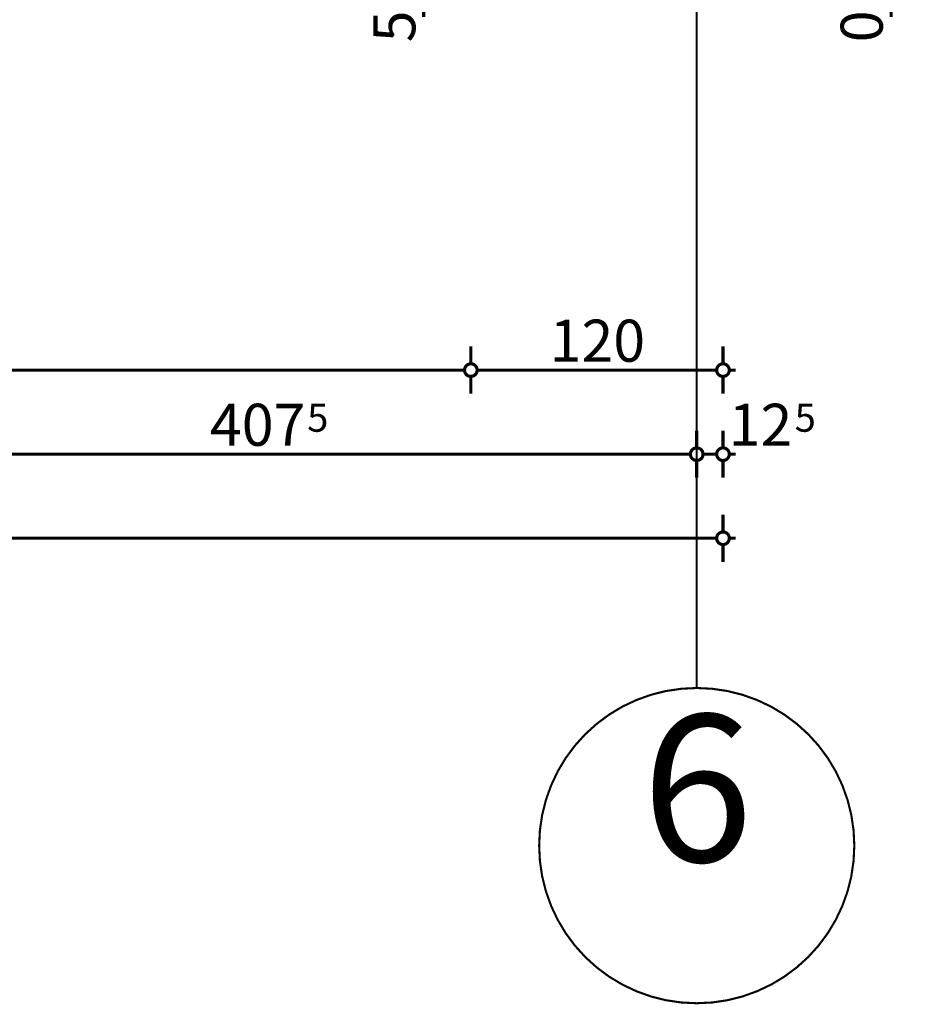
# Model space of a CAD drawing. Extents: x 77007 to 96231, y 86393 to 97631.
# Drawn here: x 80206 to 80632, y 86454 to 86923 of the extents above; entities that cross this region are included whole.
import ezdxf
from ezdxf.enums import TextEntityAlignment as Align

# ---------------------------------------------------------------- set-up
doc = ezdxf.new("R2010")
doc.units = 0
doc.header["$MEASUREMENT"] = 0
doc.linetypes.add('Double Dashed copy', pattern=[226.666667, 100, -50, 26.666667, -50])
doc.layers.add('KOTI-ext', color=7, linetype='Continuous')
doc.styles.add('GENERATED_STYLE_1', font='TIMES.TTF')
doc.dimstyles.new('Dimstyle_84624', dxfattribs={"dimtxt": 20, "dimasz": 11.4, "dimexe": 0.18, "dimexo": 0, "dimgap": 0.09, "dimtad": 1, "dimdec": 0, "dimzin": 0, "dimdsep": 46, "dimtxsty": 'GENERATED_STYLE_1', "dimblk": 'ARROWHEAD_1', "dimblk1": 'ARROWHEAD_1', "dimblk2": 'ARROWHEAD_1', "dimcen": 0.09, "dimclrd": 11, "dimclre": 11, "dimclrt": 11, "dimazin": 0, "dimtfac": 1, "dimtdec": 4, "dimtmove": 0, "dimatfit": 0, "dimfxl": 0, "dimtolj": 1, "dimtzin": 0, "dimarcsym": 0})

# ---------------------------------------------------------------- blocks, each defined once
blk = doc.blocks.new('*D3684')
at = {"layer": 'KOTI-ext', "color": 11, "linetype": 'Continuous', "const_width": 1.5}
for points in [[(80527.92, 86727.42), (80527.92, 86719.17)], [(80540.42, 86727.42), (80540.42, 86719.17)], [(80537.42, 86716.17), (80530.92, 86716.17)], [(80546.42, 86716.17), (80543.42, 86716.17)], [(80527.92, 86713.17), (80527.92, 86704.92)], [(80540.42, 86713.17), (80540.42, 86704.92)]]:
    blk.add_lwpolyline(points, dxfattribs=at)
for points in [[(80524.92, 86716.17, 1), (80530.92, 86716.17, 1)], [(80537.42, 86716.17, 1), (80543.42, 86716.17, 1)]]:
    blk.add_lwpolyline(points, format="xyb", close=True, dxfattribs=at)
at = {"layer": 'KOTI-ext', "color": 11, "style": 'GENERATED_STYLE_1', "oblique": 0}
blk.add_text('12', height=20, dxfattribs=at).set_placement((80573.42, 86720.17), align=Align.RIGHT)
blk.add_text('5', height=13.33, dxfattribs=at).set_placement((80574.53, 86726.84))
blk = doc.blocks.new('ARROWHEAD_1')
at = {"color": 0, "linetype": 'Continuous'}
blk.add_line((0, 0), (-1, 0), dxfattribs=at)
blk.add_circle((0, 0), 0.25, dxfattribs=at)
blk = doc.blocks.new('*D3685')
at = {"layer": 'KOTI-ext', "color": 11, "linetype": 'Continuous', "const_width": 1.5}
for points in [[(80120.42, 86727.42), (80120.42, 86719.17)], [(80527.92, 86727.42), (80527.92, 86719.17)], [(80524.92, 86716.17), (80123.42, 86716.17)], [(80120.42, 86713.17), (80120.42, 86704.92)], [(80527.92, 86713.17), (80527.92, 86704.92)]]:
    blk.add_lwpolyline(points, dxfattribs=at)
for points in [[(80117.42, 86716.17, 1), (80123.42, 86716.17, 1)], [(80524.92, 86716.17, 1), (80530.92, 86716.17, 1)]]:
    blk.add_lwpolyline(points, format="xyb", close=True, dxfattribs=at)
at = {"layer": 'KOTI-ext', "color": 11, "style": 'GENERATED_STYLE_1', "oblique": 0}
blk.add_text('407', height=20, dxfattribs=at).set_placement((80341.67, 86720.17), align=Align.RIGHT)
blk.add_text('5', height=13.33, dxfattribs=at).set_placement((80342.5, 86726.84))
blk = doc.blocks.new('*D3692')
at = {"layer": 'KOTI-ext', "color": 11, "linetype": 'Continuous', "const_width": 1.5}
for points in [[(80420.42, 86767.42), (80420.42, 86759.17)], [(80540.42, 86767.42), (80540.42, 86759.17)], [(80420.42, 86753.17), (80420.42, 86744.92)], [(80537.42, 86756.17), (80423.42, 86756.17)], [(80540.42, 86753.17), (80540.42, 86744.92)], [(80546.42, 86756.17), (80543.42, 86756.17)]]:
    blk.add_lwpolyline(points, dxfattribs=at)
for points in [[(80417.42, 86756.17, 1), (80423.42, 86756.17, 1)], [(80537.42, 86756.17, 1), (80543.42, 86756.17, 1)]]:
    blk.add_lwpolyline(points, format="xyb", close=True, dxfattribs=at)
at = {"layer": 'KOTI-ext', "color": 11, "style": 'GENERATED_STYLE_1', "oblique": 0}
blk.add_text('120', height=20, dxfattribs=at).set_placement((80457.92, 86760.17))
blk = doc.blocks.new('*D3693')
at = {"layer": 'KOTI-ext', "color": 11, "linetype": 'Continuous', "const_width": 1.5}
for points in [[(79790.42, 86767.42), (79790.42, 86759.17)], [(80420.42, 86767.42), (80420.42, 86759.17)], [(79790.42, 86753.17), (79790.42, 86744.92)], [(80417.42, 86756.17), (79793.42, 86756.17)], [(80420.42, 86753.17), (80420.42, 86744.92)]]:
    blk.add_lwpolyline(points, dxfattribs=at)
for points in [[(79787.42, 86756.17, 1), (79793.42, 86756.17, 1)], [(80417.42, 86756.17, 1), (80423.42, 86756.17, 1)]]:
    blk.add_lwpolyline(points, format="xyb", close=True, dxfattribs=at)
at = {"layer": 'KOTI-ext', "color": 11, "style": 'GENERATED_STYLE_1', "oblique": 0}
blk.add_text('630', height=20, dxfattribs=at).set_placement((80082.92, 86760.17))
blk = doc.blocks.new('*D3701')
at = {"layer": 'KOTI-ext', "color": 11, "linetype": 'Continuous', "const_width": 1.5}
for points in [[(78530.42, 86687.42), (78530.42, 86679.17)], [(80540.42, 86687.42), (80540.42, 86679.17)], [(78527.42, 86676.17), (78524.42, 86676.17)], [(78530.42, 86673.17), (78530.42, 86664.92)], [(80537.42, 86676.17), (78533.42, 86676.17)], [(80540.42, 86673.17), (80540.42, 86664.92)], [(80546.42, 86676.17), (80543.42, 86676.17)]]:
    blk.add_lwpolyline(points, dxfattribs=at)
for points in [[(78527.42, 86676.17, 1), (78533.42, 86676.17, 1)], [(80537.42, 86676.17, 1), (80543.42, 86676.17, 1)]]:
    blk.add_lwpolyline(points, format="xyb", close=True, dxfattribs=at)
at = {"layer": 'KOTI-ext', "color": 11, "style": 'GENERATED_STYLE_1', "oblique": 0}
blk.add_text('2\xa0010', height=20, dxfattribs=at).set_placement((79501.67, 86680.17))
blk = doc.blocks.new('*D5548')
at = {"layer": 'KOTI-ext', "color": 11, "linetype": 'Continuous', "const_width": 1.5}
for points in [[(80617.42, 86930.17, 1), (80623.42, 86930.17, 1)], [(80617.42, 86930.16, 1), (80623.42, 86930.16, 1)]]:
    blk.add_lwpolyline(points, format="xyb", close=True, dxfattribs=at)
for points in [[(80609.17, 86930.17), (80617.42, 86930.17)], [(80609.17, 86930.16), (80617.42, 86930.16)], [(80620.42, 86930.17), (80620.42, 86930.16)], [(80620.42, 86927.16), (80620.42, 86924.16)], [(80623.42, 86930.17), (80631.67, 86930.17)], [(80623.42, 86930.16), (80631.67, 86930.16)]]:
    blk.add_lwpolyline(points, dxfattribs=at)
at = {"layer": 'KOTI-ext', "color": 11, "style": 'GENERATED_STYLE_1', "oblique": 0}
blk.add_text('0', height=20, rotation=90, dxfattribs=at).set_placement((80616.42, 86912.16))
blk = doc.blocks.new('*D5962')
at = {"layer": 'KOTI-ext', "color": 11, "linetype": 'Continuous', "const_width": 1.5}
for points in [[(80056.96, 87591.67), (80056.96, 87588.67)], [(80045.71, 87585.67), (80053.96, 87585.67)], [(80056.96, 87582.67), (80056.96, 87118.16)], [(80059.96, 87585.67), (80068.21, 87585.67)], [(80045.71, 87115.16), (80053.96, 87115.16)], [(80059.96, 87115.16), (80068.21, 87115.16)]]:
    blk.add_lwpolyline(points, dxfattribs=at)
for points in [[(80053.96, 87585.67, 1), (80059.96, 87585.67, 1)], [(80053.96, 87115.16, 1), (80059.96, 87115.16, 1)]]:
    blk.add_lwpolyline(points, format="xyb", close=True, dxfattribs=at)
at = {"layer": 'KOTI-ext', "color": 11, "style": 'GENERATED_STYLE_1', "oblique": 0}
for s, height, p in [('5', 13.33, (80046.29, 87383.75)), ('30', 20, (80052.96, 87118.16))]:
    blk.add_text(s, height=height, rotation=90, dxfattribs=at).set_placement(p)
blk.add_text('470', height=20, rotation=90, dxfattribs=at).set_placement((80052.96, 87382.92), align=Align.RIGHT)
blk = doc.blocks.new('*D5963')
at = {"layer": 'KOTI-ext', "color": 11, "linetype": 'Continuous', "const_width": 1.5}
for points in [[(80053.96, 87115.16, 1), (80059.96, 87115.16, 1)], [(80053.96, 87085.16, 1), (80059.96, 87085.16, 1)]]:
    blk.add_lwpolyline(points, format="xyb", close=True, dxfattribs=at)
for points in [[(80045.71, 87115.16), (80053.96, 87115.16)], [(80059.96, 87115.16), (80068.21, 87115.16)], [(80056.96, 87112.16), (80056.96, 87088.16)], [(80045.71, 87085.16), (80053.96, 87085.16)], [(80059.96, 87085.16), (80068.21, 87085.16)]]:
    blk.add_lwpolyline(points, dxfattribs=at)
blk = doc.blocks.new('*D5964')
at = {"layer": 'KOTI-ext', "color": 11, "linetype": 'Continuous', "const_width": 1.5}
for points in [[(80053.96, 87085.16, 1), (80059.96, 87085.16, 1)], [(80053.96, 86945.17, 1), (80059.96, 86945.17, 1)]]:
    blk.add_lwpolyline(points, format="xyb", close=True, dxfattribs=at)
for points in [[(80045.71, 87085.16), (80053.96, 87085.16)], [(80056.96, 87082.16), (80056.96, 86948.17)], [(80059.96, 87085.16), (80068.21, 87085.16)], [(80045.71, 86945.17), (80053.96, 86945.17)], [(80059.96, 86945.17), (80068.21, 86945.17)]]:
    blk.add_lwpolyline(points, dxfattribs=at)
at = {"layer": 'KOTI-ext', "color": 11, "style": 'GENERATED_STYLE_1', "oblique": 0}
for s, p in [('140', (80052.96, 87007.67)), ('10', (80052.96, 86948.17))]:
    blk.add_text(s, height=20, rotation=90, dxfattribs=at).set_placement(p)
blk = doc.blocks.new('*D5965')
at = {"layer": 'KOTI-ext', "color": 11, "linetype": 'Continuous', "const_width": 1.5}
for points in [[(80045.71, 86945.17), (80053.96, 86945.17)], [(80059.96, 86945.17), (80068.21, 86945.17)], [(80056.96, 86942.17), (80056.96, 86938.17)], [(80045.71, 86935.17), (80053.96, 86935.17)], [(80059.96, 86935.17), (80068.21, 86935.17)]]:
    blk.add_lwpolyline(points, dxfattribs=at)
for points in [[(80053.96, 86945.17, 1), (80059.96, 86945.17, 1)], [(80053.96, 86935.17, 1), (80059.96, 86935.17, 1)]]:
    blk.add_lwpolyline(points, format="xyb", close=True, dxfattribs=at)
blk = doc.blocks.new('*D5966')
at = {"layer": 'KOTI-ext', "color": 11, "linetype": 'Continuous', "const_width": 1.5}
for points in [[(80053.96, 86935.17, 1), (80059.96, 86935.17, 1)], [(80053.96, 86930.16, 1), (80059.96, 86930.16, 1)]]:
    blk.add_lwpolyline(points, format="xyb", close=True, dxfattribs=at)
for points in [[(80045.71, 86935.17), (80053.96, 86935.17)], [(80056.96, 86935.17), (80056.96, 86930.16)], [(80059.96, 86935.17), (80068.21, 86935.17)], [(80045.71, 86930.16), (80053.96, 86930.16)], [(80056.96, 86927.16), (80056.96, 86924.16)], [(80059.96, 86930.16), (80068.21, 86930.16)]]:
    blk.add_lwpolyline(points, dxfattribs=at)
at = {"layer": 'KOTI-ext', "color": 11, "style": 'GENERATED_STYLE_1', "oblique": 0}
blk.add_text('5', height=20, rotation=90, dxfattribs=at).set_placement((80052.96, 86912.16))
blk = doc.blocks.new('*D7356')
at = {"layer": 'KOTI-ext', "color": 11, "linetype": 'Continuous', "const_width": 1.5}
for points in [[(80394.98, 86935.17, 1), (80400.98, 86935.17, 1)], [(80394.98, 86930.16, 1), (80400.98, 86930.16, 1)]]:
    blk.add_lwpolyline(points, format="xyb", close=True, dxfattribs=at)
for points in [[(80394.98, 86935.17), (80386.73, 86935.17)], [(80397.98, 86930.16), (80397.98, 86932.17)], [(80409.23, 86935.17), (80400.98, 86935.17)], [(80394.98, 86930.16), (80386.73, 86930.16)], [(80397.98, 86924.16), (80397.98, 86927.16)], [(80409.23, 86930.16), (80400.98, 86930.16)]]:
    blk.add_lwpolyline(points, dxfattribs=at)
at = {"layer": 'KOTI-ext', "color": 11, "style": 'GENERATED_STYLE_1', "oblique": 0}
for s, p in [('10', (80370.98, 86925.17)), ('5', (80393.98, 86912.16))]:
    blk.add_text(s, height=20, rotation=90, dxfattribs=at).set_placement(p)
blk = doc.blocks.new('DIM_22', base_point=(80527.92, 86716.17))
at = {"layer": 'KOTI-ext', "color": 11, "linetype": 'Continuous'}
dim = blk.add_linear_dim(base=(80527.9218, 86716.1731), p1=(80540.4192, 86945.1773), p2=(80527.9218, 86424.691), angle=180, dimstyle='Dimstyle_84624', dxfattribs=at)
dim.commit()
dim.dimension.update_dxf_attribs({"geometry": '*D3684', "text_midpoint": (80558.4192, 86730.1731)})
dim = blk.add_aligned_dim(p1=(80527.92180156, 86424.69099872), p2=(80120.42180156, 86424.69099872), distance=-291.4821077, dimstyle='Dimstyle_84624', dxfattribs=at)
dim.commit()
dim.dimension.update_dxf_attribs({"geometry": '*D3685', "text_midpoint": (80311.67180025, 86730.17310661)})
blk = doc.blocks.new('DIM_23', base_point=(80420.42, 86756.17))
at = {"layer": 'KOTI-ext', "color": 11, "linetype": 'Continuous'}
dim = blk.add_linear_dim(base=(80420.42, 86756.17), p1=(80420.42, 86925.18), p2=(79790.42, 86900.18), angle=180, dimstyle='Dimstyle_84624', dxfattribs=at)
dim.commit()
dim.dimension.update_dxf_attribs({"geometry": '*D3693', "text_midpoint": (80097.92, 86770.17)})
dim = blk.add_aligned_dim(p1=(80540.42, 86925.18), p2=(80420.42, 86925.18), distance=169, dimstyle='Dimstyle_84624', dxfattribs=at)
dim.commit()
dim.dimension.update_dxf_attribs({"geometry": '*D3692', "text_midpoint": (80472.92, 86770.17)})
blk = doc.blocks.new('DIM_1817', base_point=(80620.42, 87870.17))
at = {"layer": 'KOTI-ext', "color": 11, "linetype": 'Continuous'}
dim = blk.add_linear_dim(base=(80620.42, 87870.17), p1=(80658.41, 86930.17), p2=(80480.42, 86930.16), angle=270, dimstyle='Dimstyle_84624', dxfattribs=at)
dim.commit()
dim.dimension.update_dxf_attribs({"geometry": '*D5548', "text_midpoint": (80606.42, 86927.16), "text_rotation": 270})
blk = doc.blocks.new('DIM_1871', base_point=(80056.96, 87115.16))
at = {"layer": 'KOTI-ext', "color": 11, "linetype": 'Continuous'}
for p1, p2, picture, middle in [((80025.17, 87585.67), (80143.67, 87115.16), '*D5962', (80042.96, 87345.42)), ((80143.67, 87085.16), (80120.42, 86945.17), '*D5964', (80042.96, 87022.67)), ((80120.42, 86935.17), (80420.42, 86930.16), '*D5966', (80042.96, 86927.16)), ((80120.42, 86945.17), (80120.42, 86935.17), '*D5965', (80042.96, 86963.17))]:
    dim = blk.add_linear_dim(base=(80056.96, 87115.16), p1=p1, p2=p2, angle=270, dimstyle='Dimstyle_84624', dxfattribs=at)
    dim.commit()
    dim.dimension.update_dxf_attribs({"geometry": picture, "text_midpoint": middle, "text_rotation": 270})
dim = blk.add_aligned_dim(p1=(80143.67, 87115.16), p2=(80143.67, 87085.16), distance=-86.71, dimstyle='Dimstyle_84624', dxfattribs=at)
dim.commit()
dim.dimension.update_dxf_attribs({"geometry": '*D5963', "text_midpoint": (80042.96, 87133.16), "text_rotation": 270})
blk = doc.blocks.new('DIM_1989', base_point=(80397.98, 86935.17))
at = {"layer": 'KOTI-ext', "color": 11, "linetype": 'Continuous'}
dim = blk.add_linear_dim(base=(80397.98, 86935.17), p1=(80480.42, 86930.16), p2=(80420.42, 86935.17), angle=90, dimstyle='Dimstyle_84624', dxfattribs=at)
dim.commit()
dim.dimension.update_dxf_attribs({"geometry": '*D7356', "text_midpoint": (80383.98, 86927.16), "text_rotation": 90})

msp = doc.modelspace()

# ---------------------------------------------------------------- linework, layer by layer
at = {"color": 45, "linetype": 'Double Dashed copy', "const_width": 1}
msp.add_lwpolyline([(80527.92, 86604.91), (80527.92, 87854)], dxfattribs=at)
at = {"color": 91, "linetype": 'Continuous', "const_width": 1}
msp.add_lwpolyline([(80452.92, 86529.91, 1), (80602.92, 86529.91, 1)], format="xyb", close=True, dxfattribs=at)

# ---------------------------------------------------------------- block references
at = {"layer": 'KOTI-ext', "color": 11, "linetype": 'Continuous'}
for name, p in [('DIM_1989', (80397.98, 86935.17)), ('DIM_1817', (80620.42, 87870.17)), ('DIM_1871', (80056.96, 87115.16)), ('DIM_22', (80527.92, 86716.17)), ('DIM_23', (80420.42, 86756.17))]:
    msp.add_blockref(name, p, dxfattribs=at)

# ---------------------------------------------------------------- texts
at = {"color": 11, "insert": (80501.67, 86592.25), "char_height": 70, "width": 55.125, "attachment_point": 1, "style": 'GENERATED_STYLE_1'}
msp.add_mtext('{\\fTimes New Roman CYR|b0|i0|c204|p18;6}', dxfattribs=at)

# ---------------------------------------------------------------- dimensions: what is measured, and where the dimension line sits
at = {"layer": 'KOTI-ext', "color": 11, "linetype": 'Continuous'}
dim = msp.add_aligned_dim(p1=(80540.42, 86965.18), p2=(78530.42, 86965.18), distance=289, dimstyle='Dimstyle_84624', dxfattribs=at)
dim.commit()
dim.dimension.update_dxf_attribs({"geometry": '*D3701', "text_midpoint": (79524.17, 86690.17)})

doc.saveas('drawing.dxf')
